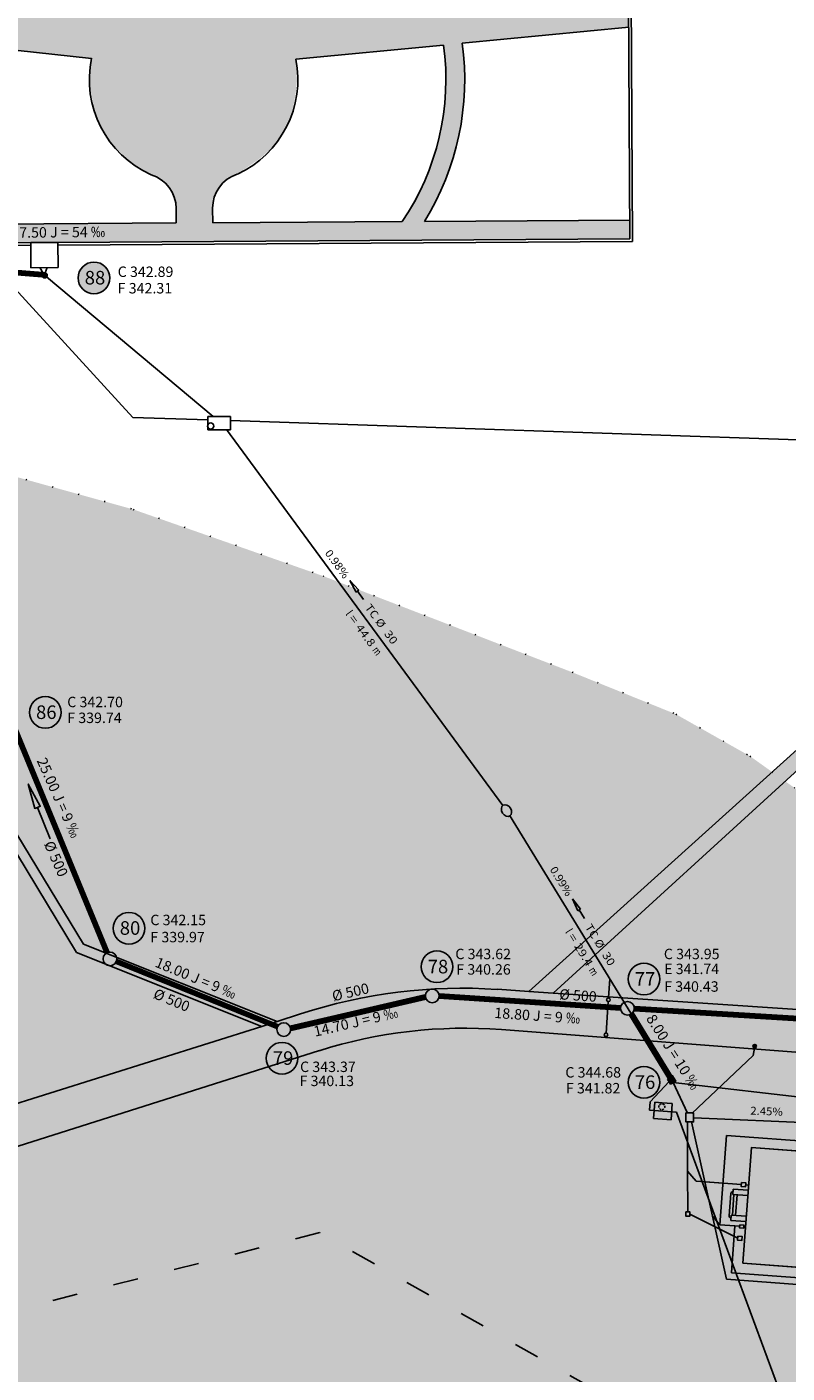
# Model space of a CAD drawing. Extents: x 49251 to 99858, y 95293 to 191363.
# Drawn here: x 49550 to 49623, y 95463 to 95592 of the extents above; entities that cross this region are included whole.
import ezdxf
from ezdxf.enums import TextEntityAlignment as Align

# ---------------------------------------------------------------- set-up
doc = ezdxf.new("R2010")
doc.units = 0
doc.header["$LTSCALE"] = 10
doc.header["$MEASUREMENT"] = 0
for name, pattern in [('ACAD_ISO03W100', [30, 12, -18]), ('DASHED', [43.75, 18.75, -6.25, 18.75]), ('PUNTOX2', [0.5, 0, -0.5])]:
    doc.linetypes.add(name, pattern=pattern)
for name, color, linetype in [('025', 7, 'CONTINUOUS'), ('ACQUE LURIDE', 252, 'CONTINUOUS'), ('CONTORNO CASE', 2, 'CONTINUOUS'), ('Mappa', 1, 'CONTINUOUS'), ('MISURE', 252, 'CONTINUOUS'), ('Nr. CAMERE PROGETTO', 1, 'CONTINUOUS'), ('NUOVE CAMERE', 7, 'CONTINUOUS'), ('NUOVE QUOTE e DISTANZE', 7, 'CONTINUOUS'), ('NUOVI DIAMETRI', 7, 'CONTINUOUS'), ('POZZETTI', 252, 'CONTINUOUS'), ('RIEMP.NUOVE CAM.', 121, 'CONTINUOUS'), ('RIEMPIMENTO CASE', 61, 'CONTINUOUS'), ('RIEMPIMENTO STRADE', 254, 'CONTINUOUS'), ('Zona Prot 2', 5, 'DASHED'), ('Zona Prot 3', 5, 'ACAD_ISO03W100')]:
    doc.layers.add(name, color=color, linetype=linetype)
for name, color, linetype, lineweight in [('ACQUE METEORICHE', 152, 'CONTINUOUS', 25), ('NUOVI COLLEG. AC LURIDE', 10, 'CONTINUOUS', 25), ('TUBAZ. PRINC. NUOVO TRACC.', 240, 'CONTINUOUS', 120)]:
    doc.layers.add(name, color=color, linetype=linetype, lineweight=lineweight)
doc.styles.add('Arial', font='arial.ttf')

msp = doc.modelspace()

# ---------------------------------------------------------------- hatches: boundary and pattern name
at = {"layer": '025', "linetype": 'Continuous'}
msp.add_hatch(color=256, dxfattribs=at).paths.add_polyline_path([(49550.94, 95517.58), (49551.2, 95517.69), (49550.04, 95519.81), (49550.67, 95517.48)])
at = {"layer": 'ACQUE LURIDE', "linetype": 'Continuous'}
h = msp.add_hatch(color=256, dxfattribs=at)
edge = h.paths.add_edge_path()
edge.add_arc((49551.62, 95568.6), 0.25, 0, 360)
at = {"layer": 'ACQUE METEORICHE', "linetype": 'Continuous'}
h = msp.add_hatch(color=256, dxfattribs=at)
edge = h.paths.add_edge_path()
edge.add_arc((49605.68, 95499.14), 0.175, 0, 360)
edge = h.paths.add_edge_path()
edge.add_arc((49605.45, 95495.78), 0.175, 0, 360)
h = msp.add_hatch(color=256, dxfattribs=at)
edge = h.paths.add_edge_path()
edge.add_arc((49619.71, 95494.68), 0.175, 0, 360)
h = msp.add_hatch(color=256, dxfattribs=at)
h.paths.add_polyline_path([(49625.08, 95473.27), (49625.38, 95473.25), (49625.35, 95472.85), (49625.05, 95472.87)])
h.paths.add_polyline_path([(49618.1, 95476.48), (49618.5, 95476.45), (49618.47, 95476.05), (49618.07, 95476.08)])
h.paths.add_polyline_path([(49618.28, 95477.57), (49618.68, 95477.54), (49618.66, 95477.24), (49618.26, 95477.27)])
h.paths.add_polyline_path([(49613.11, 95478.81), (49613.48, 95478.81), (49613.48, 95478.38), (49613.11, 95478.38)])
at = {"layer": 'NUOVI COLLEG. AC LURIDE', "linetype": 'Continuous'}
msp.add_hatch(color=256, dxfattribs=at).paths.add_polyline_path([(49611.35, 95491.54), (49611.84, 95491.85), (49612.15, 95491.35), (49611.65, 95491.05)])
h = msp.add_hatch(color=256, dxfattribs=at)
h.paths.add_polyline_path([(49613.12, 95488.29), (49613.85, 95488.29), (49613.85, 95487.43), (49613.12, 95487.43)])
h.paths.add_polyline_path([(49618.45, 95481.62), (49618.85, 95481.59), (49618.82, 95481.19), (49618.42, 95481.22)])
at = {"layer": 'RIEMP.NUOVE CAM.', "ltscale": 0.1}
h = msp.add_hatch(color=256, dxfattribs=at)
edge = h.paths.add_edge_path()
edge.add_arc((49556.34, 95568.35), 1.52, 0, 360)
edge = h.paths.add_edge_path()
edge.add_arc((49537.09, 95567.35), 1.52, 0, 360)
h = msp.add_hatch(color=256, dxfattribs=at)
edge = h.paths.add_edge_path()
edge.add_arc((49551.68, 95526.69), 1.52, 0, 360)
edge = h.paths.add_edge_path()
edge.add_arc((49538.31, 95511.16), 1.52, 0, 360)
edge = h.paths.add_edge_path()
edge.add_arc((49559.7, 95506), 1.52, 0, 360)
h = msp.add_hatch(color=256, dxfattribs=at)
edge = h.paths.add_edge_path()
edge.add_arc((49589.24, 95502.3), 1.52, 0, 360)
at = {"layer": 'RIEMP.NUOVE CAM.', "linetype": 'Continuous'}
h = msp.add_hatch(color=256, dxfattribs=at)
edge = h.paths.add_edge_path()
edge.add_arc((49652.78, 95498.85), 1.52, 0, 360)
edge = h.paths.add_edge_path()
edge.add_arc((49661.84, 95487.11), 1.52, 0, 360)
edge = h.paths.add_edge_path()
edge.add_arc((49609.09, 95491.22), 1.52, 0, 360)
edge = h.paths.add_edge_path()
edge.add_arc((49609.09, 95501.12), 1.52, 0, 360)
h.paths.add_polyline_path([(49651.58, 95497.9), (49654.24, 95497.9), (49654.24, 95499.83), (49651.58, 95499.83)], flags=25)
h.paths.add_polyline_path([(49660.62, 95486.13), (49663.31, 95486.13), (49663.31, 95488.12), (49660.62, 95488.12)], flags=25)
h.paths.add_polyline_path([(49607.88, 95490.23), (49610.56, 95490.23), (49610.56, 95492.23), (49607.88, 95492.23)], flags=25)
h.paths.add_polyline_path([(49607.88, 95500.14), (49610.56, 95500.14), (49610.56, 95502.13), (49607.88, 95502.13)], flags=25)
at = {"layer": 'RIEMP.NUOVE CAM.', "ltscale": 0.1}
h = msp.add_hatch(color=256, dxfattribs=at)
edge = h.paths.add_edge_path()
edge.add_arc((49574.38, 95493.53), 1.52, 0, 360)
at = {"layer": 'RIEMPIMENTO CASE', "linetype": 'Continuous'}
msp.add_hatch(color=256, dxfattribs=at).paths.add_polyline_path([(49618.56, 95473.89), (49640.1, 95472.28), (49639.58, 95465.3), (49649.25, 95464.58), (49649.77, 95471.56), (49671.31, 95469.95), (49672.14, 95481.02), (49665.26, 95481.53), (49665, 95478.04), (49650.49, 95479.13), (49650.86, 95484.11), (49640.89, 95484.86), (49640.52, 95479.87), (49626.01, 95480.96), (49626.27, 95484.45), (49619.39, 95484.96)])
at = {"layer": 'RIEMPIMENTO STRADE', "linetype": 'Continuous'}
for points in [[(49626.29, 95498.02), (49600.39, 95499.78), (49633.29, 95529.83), (49645.88, 95533.85), (49646.71, 95524.9), (49645.22, 95504.91), (49649.71, 95504.75), (49651.3, 95524.93), (49650.24, 95537.1), (49680.97, 95562.24), (49735.3, 95563.17), (49735.41, 95556.87), (49747.57, 95557.07), (49747.57, 95536.96), (49759.39, 95502.46), (49760.95, 95502.55), (49749.07, 95537.21), (49749.07, 95563.32), (49801.28, 95545.91), (49810.7, 95516.18), (49812.14, 95516.59), (49802.48, 95547.09), (49749.07, 95564.9), (49749.07, 95585.98), (49747.57, 95585.98), (49747.57, 95564.88), (49693.92, 95563.96), (49693.92, 95589.94), (49692.42, 95589.94), (49692.42, 95563.94), (49680.43, 95563.73), (49650.09, 95538.91), (49643.12, 95619.53), (49643.42, 95621.07), (49644.5, 95622.22), (49646.04, 95622.68), (49663.64, 95622.68), (49664.67, 95622.39), (49665.37, 95621.67), (49665.66, 95620.64), (49665.64, 95589.94), (49692.42, 95589.94), (49693.92, 95589.94), (49694.62, 95590.64), (49694.62, 95592.89), (49724.37, 95592.89), (49724.37, 95594.39), (49694.62, 95594.39), (49694.62, 95626.4), (49693.68, 95626.4), (49693.68, 95640.09), (49694.64, 95640.09), (49694.64, 95641.69), (49693.68, 95641.69), (49693.68, 95650.54), (49693.68, 95659.39), (49693.68, 95662.98), (49690.44, 95663.29), (49680.34, 95663.29), (49680.34, 95659.39), (49690.31, 95659.39), (49678.07, 95646.34), (49674.54, 95646.34), (49674.54, 95643.54), (49688.64, 95643.54), (49688.64, 95644.84), (49690.44, 95644.84), (49690.44, 95642.04), (49689.24, 95642.04), (49689.24, 95639.44), (49690.44, 95639.44), (49690.44, 95626.4), (49689.24, 95626.4), (49689.24, 95622.19), (49691.52, 95622.19), (49691.52, 95620.69), (49689.24, 95620.69), (49689.24, 95616.74), (49691.52, 95616.74), (49691.52, 95605.19), (49689.24, 95605.19), (49689.24, 95601.29), (49691.52, 95601.29), (49691.52, 95594.39), (49689.24, 95594.39), (49689.24, 95593.99), (49673.64, 95593.99), (49670.44, 95593.99), (49669.54, 95594.23), (49668.89, 95594.89), (49668.64, 95595.76), (49668.64, 95601.89), (49668.64, 95604.39), (49668.64, 95617.59), (49668.64, 95622.49), (49673.64, 95622.49), (49673.64, 95639.84), (49671.49, 95639.94), (49671.49, 95641.94), (49673.64, 95641.94), (49673.64, 95648.98), (49665.64, 95648.98), (49665.64, 95627.98), (49665.37, 95626.97), (49664.65, 95626.25), (49663.63, 95625.96), (49645.22, 95625.98), (49643.85, 95626.33), (49642.8, 95627.28), (49642.35, 95628.61), (49637.88, 95680.12), (49633.34, 95679.61), (49637.66, 95629.59), (49637.35, 95627.98), (49636.27, 95626.85), (49634.76, 95626.43), (49635.63, 95623.23), (49636.92, 95622.89), (49638, 95621.88), (49638.45, 95620.55), (49645.8, 95535.4), (49632.75, 95531.24), (49598.04, 95499.94), (49598.04, 95496.07), (49626.03, 95493.91)], [(49598.04, 95499.94), (49595.03, 95500.14), (49588.69, 95500.21), (49582.67, 95499.4), (49576.29, 95497.84), (49573.93, 95497.07), (49572.47, 95496.6), (49530.13, 95483.28), (49528.49, 95483.06), (49526.78, 95483.4), (49523.45, 95484.69), (49522.42, 95485.09), (49513.17, 95488.65), (49511.78, 95488.97), (49510.25, 95488.86), (49478.99, 95481.66), (49477.95, 95481.64), (49476.95, 95481.7), (49475.97, 95481.85), (49475.48, 95481.96), (49474.99, 95482.08), (49474, 95482.37), (49473.13, 95482.67), (49472.28, 95483.04), (49471.48, 95483.47), (49471.12, 95483.71), (49470.78, 95483.98), (49470.32, 95484.42), (49469.96, 95484.95), (49469.76, 95485.35), (49469.6, 95485.78), (49469.37, 95486.71), (49469.29, 95487.21), (49469.15, 95488.24), (49469.09, 95488.78), (49469.01, 95489.33), (49470.02, 95525.41), (49470.37, 95526.31), (49471.18, 95526.82), (49482.71, 95529.47), (49478.17, 95549.16), (49466.28, 95546.42), (49468.06, 95538.72), (49468.5, 95535.62), (49467.94, 95532.48), (49467.6, 95531.14), (49466.84, 95528.23), (49465.94, 95524.63), (49464.62, 95489.05), (49465.73, 95485.58), (49467.47, 95482.21), (49468.34, 95479.74), (49468.37, 95477.05), (49467.51, 95474.53), (49465.58, 95470.56), (49464.56, 95466.29), (49464.31, 95461.88), (49465.59, 95456.33), (49469.6, 95457.25), (49469.54, 95457.53), (49468.6, 95457.31), (49467.79, 95460.84), (49468.78, 95461.07), (49468.41, 95462.78), (49468.75, 95466.06), (49469.58, 95469.4), (49471.15, 95472.68), (49473.18, 95475.28), (49474.38, 95474.55), (49472.97, 95472.16), (49471.93, 95469.29), (49471.41, 95466.43), (49471.33, 95463.45), (49495.21, 95468.95), (49493.86, 95474.82), (49490.45, 95474.04), (49490.06, 95474.1), (49489.85, 95474.4), (49488.95, 95478.31), (49489.01, 95478.69), (49489.32, 95478.91), (49503.94, 95482.28), (49504.31, 95482.22), (49504.54, 95481.9), (49505.44, 95478), (49505.38, 95477.64), (49505.06, 95477.4), (49501.65, 95476.62), (49503.01, 95470.74), (49529.8, 95476.91), (49531.49, 95469.6), (49532.71, 95469.88), (49533.3, 95467.3), (49533.01, 95467.23), (49532.94, 95467.55), (49532.01, 95467.33), (49533.18, 95462.24), (49535.13, 95462.69), (49531.27, 95479.47), (49577.96, 95494.26), (49583.59, 95495.66), (49589.41, 95496.34), (49592, 95496.3), (49598.04, 95496.07)], [(49632.24, 95397.31), (49629.74, 95397.31), (49629.74, 95399.54), (49638.36, 95420.31), (49678.63, 95420.31), (49678.63, 95428.71), (49683.11, 95429.02), (49686.23, 95430.22), (49688.99, 95431.91), (49691.35, 95434.19), (49693.18, 95436.86), (49694.5, 95439.85), (49696, 95444.43), (49696.61, 95448.44), (49696.83, 95449.97), (49697.63, 95465.73), (49698.1, 95479.7), (49697.97, 95482.12), (49697.28, 95484.81), (49696, 95487.51), (49694.19, 95489.77), (49691.99, 95491.55), (49689.27, 95492.94), (49686.62, 95493.64), (49684.59, 95493.75), (49683.17, 95493.75), (49680.83, 95493.58), (49667.89, 95492.97), (49667.01, 95492.72), (49666.29, 95492.02), (49666.01, 95491.16), (49665.36, 95482.93), (49674.94, 95482.21), (49674.83, 95480.81), (49665.26, 95481.53), (49665, 95478.04), (49659.24, 95478.47), (49659.32, 95479.62), (49659.07, 95479.64), (49659.03, 95479.77), (49658.91, 95479.83), (49656.77, 95479.99), (49656.65, 95479.94), (49656.58, 95479.82), (49656.33, 95479.84), (49656.25, 95478.69), (49650.49, 95479.13), (49650.86, 95484.11), (49649.46, 95484.22), (49649.52, 95485.01), (49646.7, 95485.22), (49646.64, 95484.43), (49640.89, 95484.86), (49640.79, 95483.56), (49639.59, 95483.65), (49639.32, 95479.96), (49634.76, 95480.3), (49634.84, 95481.45), (49634.59, 95481.47), (49634.55, 95481.6), (49634.45, 95481.66), (49632.29, 95481.82), (49632.18, 95481.79), (49632.11, 95481.66), (49631.85, 95481.67), (49631.76, 95480.53), (49626.01, 95480.96), (49626.27, 95484.45), (49619.39, 95484.96), (49619.08, 95480.87), (49617.63, 95480.98), (49617.62, 95480.73), (49617.59, 95480.73), (49617.48, 95480.68), (49617.43, 95480.57), (49617.26, 95478.43), (49617.3, 95478.3), (49617.43, 95478.25), (49617.41, 95477.99), (49618.86, 95477.88), (49618.56, 95473.89), (49640.1, 95472.28), (49639.58, 95465.3), (49649.25, 95464.58), (49649.77, 95471.56), (49671.31, 95469.95), (49671.68, 95474.83), (49672.67, 95474.76), (49672.23, 95468.87), (49650.69, 95470.49), (49650.17, 95463.51), (49638.5, 95464.38), (49638.97, 95471.36), (49617.49, 95472.97), (49617.82, 95477.46), (49616.38, 95477.56), (49617.02, 95486.14), (49627.34, 95485.37), (49627.82, 95491.78), (49627.63, 95492.79), (49626.98, 95493.55), (49626.03, 95493.91), (49626.29, 95498.02), (49634.54, 95497.47), (49641.81, 95497.32), (49643.26, 95497.67), (49644.38, 95498.66), (49644.87, 95500.06), (49645.21, 95504.91), (49649.71, 95504.75), (49649.37, 95500.27), (49649.67, 95498.59), (49650.82, 95497.4), (49652.37, 95496.99), (49673.35, 95497.27), (49705.94, 95499.24), (49759.39, 95502.46), (49760.95, 95502.55), (49768.74, 95503.02), (49767.21, 95498.88), (49712.93, 95495.6), (49710.55, 95495.46), (49708.56, 95494.04), (49707.04, 95491.96), (49703.42, 95480.42), (49702.9, 95478.72), (49701.57, 95445.53), (49700.61, 95441.45), (49699.18, 95438.09), (49698.08, 95436.01), (49696.53, 95433.27), (49695.13, 95429.87), (49694.67, 95428.81), (49693.37, 95424.14), (49693.33, 95422.77), (49693.94, 95421.41), (49695.06, 95420.6), (49701.2, 95419.39), (49722.33, 95419.42), (49721.94, 95413.67), (49708.89, 95413.65), (49708.89, 95414.73), (49700.89, 95414.72), (49700.89, 95415.72), (49701.21, 95415.72), (49701.21, 95415.92), (49697.01, 95415.91), (49697.01, 95414.71), (49693.01, 95414.71), (49693.01, 95415.76), (49687.01, 95415.75), (49687.01, 95417.62), (49683.23, 95417.61), (49683.23, 95415.74), (49682.29, 95415.74), (49682.29, 95414.7), (49677.99, 95414.7), (49677.99, 95414.9), (49677.59, 95414.9), (49677.59, 95415.58), (49674.99, 95415.57), (49674.99, 95414.9), (49674.54, 95414.9), (49674.54, 95414.69), (49671.26, 95414.69), (49671.26, 95415.52), (49666.19, 95415.51), (49666.19, 95415.25), (49659.04, 95415.24), (49659.04, 95414.69), (49643.57, 95414.67), (49643.58, 95408.44), (49642.16, 95408.43), (49642.16, 95405.3), (49643.58, 95405.31), (49643.59, 95403.52), (49634.09, 95403.5), (49632.24, 95399.06)]]:
    msp.add_hatch(color=256, dxfattribs=at).paths.add_polyline_path(points)
h = msp.add_hatch(color=256, dxfattribs=at)
h.paths.add_polyline_path([(49539.47, 95573.47), (49545.1, 95573.5), (49545.1, 95573.5), (49543.03, 95577.3), (49541.5, 95581.87), (49540.9, 95586.27), (49541.1, 95590.96), (49539.42, 95591.16), (49539.33, 95596.47), (49541.33, 95596.47), (49554.66, 95596.52), (49554.67, 95595.05), (49541.34, 95594.97), (49541.35, 95593.71), (49557.38, 95593.81), (49557.37, 95595.07), (49556.17, 95595.27), (49556.16, 95596.55), (49557.84, 95596.55), (49557.84, 95596.32), (49562.64, 95596.35), (49562.65, 95594.95), (49564.8, 95594.96), (49564.79, 95596.36), (49575.68, 95596.36), (49575.68, 95595.18), (49574.49, 95595.17), (49574.5, 95593.91), (49591.37, 95594.01), (49591.36, 95595.27), (49577.19, 95595.19), (49577.18, 95596.44), (49589.25, 95596.77), (49589.26, 95595.47), (49600.06, 95595.54), (49600.04, 95599.09), (49607.59, 95599.03), (49607.63, 95592.38), (49591.66, 95590.85), (49591.93, 95586.68), (49591.37, 95581.95), (49590.12, 95577.91), (49588.05, 95573.76), (49607.74, 95573.88), (49607.75, 95572.08), (49552.88, 95571.75), (49550.28, 95571.73), (49539.48, 95571.67)])
h.paths.add_polyline_path([(49575.71, 95589.31), (49589.87, 95590.67), (49590.05, 95586.83), (49589.96, 95585.4), (49589.73, 95583.66), (49589.55, 95581.97), (49588.62, 95579.25), (49588.08, 95577.69), (49585.9, 95573.75), (49567.73, 95573.64), (49567.74, 95575.06), (49567.92, 95576.44), (49568.86, 95577.6), (49570.29, 95578.45), (49572.07, 95579.65), (49573.28, 95580.68), (49574.21, 95581.7), (49574.79, 95583.04), (49575.33, 95584.06), (49575.68, 95585.98), (49575.82, 95587.27)], flags=16)
h.paths.add_polyline_path([(49556.11, 95589.4), (49542.95, 95590.79), (49542.71, 95587.28), (49543.03, 95583.52), (49543.93, 95579.95), (49545.38, 95576.6), (49547.29, 95573.51), (49564.23, 95573.62), (49564.23, 95575.03), (49563.91, 95576.44), (49563.05, 95577.55), (49561.48, 95578.44), (49559.51, 95579.68), (49557.68, 95581.69), (49556.47, 95584.03), (49555.94, 95586.71)], flags=16)
at = {"layer": 'RIEMPIMENTO STRADE', "ltscale": 0.1}
h = msp.add_hatch(color=256, dxfattribs=at)
h.paths.add_polyline_path([(49770.32, 95442.07), (49788.12, 95447.62), (49862.44, 95468.21), (49863.53, 95463.11), (49759.44, 95432.4), (49758.89, 95431.66), (49759.14, 95430.82), (49759.77, 95430.42), (49776.25, 95435.25), (49776.75, 95436.18), (49777.26, 95434.5), (49794.25, 95439.5), (49793.87, 95351.69), (49782.21, 95351.74), (49745.24, 95368.03), (49738.28, 95368.17), (49735.92, 95366.89), (49733.92, 95365.15), (49732.23, 95362.75), (49731.1, 95359.81), (49729.41, 95353.41), (49729.25, 95352.49), (49729.1, 95343.91), (49724.8, 95343.91), (49724.76, 95373.36), (49736.56, 95373.37), (49738.54, 95374), (49740.14, 95375.18), (49741.37, 95376.8), (49742.03, 95378.81), (49741.96, 95425.97), (49748, 95425.98), (49748, 95429.06), (49738.67, 95426.31), (49735.94, 95425.3), (49733.86, 95423.66), (49732.38, 95421.65), (49731.4, 95419.25), (49731.07, 95416.82), (49731.08, 95398.76), (49727.58, 95398.76), (49727.56, 95409.16), (49724.36, 95409.16), (49724.36, 95409.46), (49723.66, 95409.45), (49723.66, 95413.8), (49721.96, 95413.8), (49722.35, 95419.42), (49724.05, 95419.96), (49724.99, 95421.02), (49725.34, 95422.53), (49725.34, 95428.33), (49730.49, 95429.9), (49732.03, 95430.4)], flags=17)
h.paths.add_polyline_path([(49778.19, 95429.74), (49778.19, 95429.19), (49780.97, 95429.2), (49781.06, 95359.34), (49777.09, 95359.33), (49777.09, 95358.83), (49781.52, 95356.9), (49783.07, 95356.9), (49782.97, 95429.2), (49788.02, 95429.21), (49788.02, 95430.81), (49786.71, 95432.24)], flags=16)
h.paths.add_polyline_path([(49758, 95423.32), (49758, 95422.77), (49760.93, 95422.76), (49761, 95368.07), (49757.04, 95368.07), (49757.04, 95367.62), (49761.49, 95365.67), (49763.01, 95365.67), (49762.93, 95422.77), (49767.88, 95422.77), (49767.88, 95424.32), (49766.95, 95425.94)], flags=16)
edge = h.paths.add_edge_path()
edge.add_line((49786.71, 95432.24), (49788.02, 95430.81))
edge.add_line((49778.19, 95429.74), (49786.71, 95432.24))
edge.add_line((49788.02, 95429.21), (49788.02, 95430.81))
edge.add_line((49782.97, 95429.2), (49788.02, 95429.21))
edge.add_line((49306.45, 95424.06), (49318.05, 95438.71))
edge.add_line((49318.05, 95438.71), (49325.38, 95447.22))
edge.add_line((49325.38, 95447.22), (49330.35, 95453.61))
edge.add_line((49330.35, 95453.61), (49333.9, 95457.87))
edge.add_line((49333.9, 95457.87), (49342.89, 95469.23))
edge.add_line((49342.89, 95469.23), (49350.23, 95478.93))
edge.add_line((49350.23, 95478.93), (49357.09, 95487.44))
edge.add_line((49357.09, 95487.44), (49365.61, 95497.62))
edge.add_line((49365.61, 95497.62), (49373.42, 95505.43))
edge.add_line((49373.42, 95505.43), (49380.99, 95512.52))
edge.add_line((49380.99, 95512.52), (49387.62, 95518.67))
edge.add_line((49387.62, 95518.67), (49394.96, 95525.77))
edge.add_line((49394.96, 95525.77), (49402.4, 95530.55))
edge.add_line((49402.4, 95530.55), (49415.89, 95535.76))
edge.add_line((49415.89, 95535.76), (49423.59, 95537.6))
edge.add_line((49423.59, 95537.6), (49437.63, 95540.95))
edge.add_line((49437.63, 95540.95), (49454.9, 95545.68))
edge.add_line((49454.9, 95545.68), (49465.55, 95548.28))
edge.add_line((49465.55, 95548.28), (49479.99, 95550.88))
edge.add_line((49479.99, 95550.88), (49490.87, 95552.54))
edge.add_line((49490.87, 95552.54), (49505.07, 95554.91))
edge.add_line((49505.07, 95554.91), (49514.77, 95556.09))
edge.add_line((49514.77, 95556.09), (49520.45, 95556.09))
edge.add_line((49520.45, 95556.09), (49526.37, 95555.14))
edge.add_line((49526.37, 95555.14), (49547.31, 95549.71))
edge.add_line((49547.31, 95549.71), (49560.09, 95546.16))
edge.add_line((49560.09, 95546.16), (49578.31, 95539.77))
edge.add_line((49578.31, 95539.77), (49602.21, 95530.54))
edge.add_line((49602.21, 95530.54), (49612.15, 95526.52))
edge.add_line((49612.15, 95526.52), (49619.25, 95522.5))
edge.add_line((49619.25, 95522.5), (49631.55, 95513.74))
edge.add_line((49631.55, 95513.74), (49642.12, 95506.6))
edge.add_line((49642.12, 95506.6), (49658.21, 95495.24))
edge.add_line((49658.21, 95495.24), (49676.91, 95481.99))
edge.add_line((49676.91, 95481.99), (49697.97, 95466.38))
edge.add_line((49697.97, 95466.38), (49717.61, 95451.23))
edge.add_line((49717.61, 95451.23), (49734.65, 95438.69))
edge.add_line((49734.65, 95438.69), (49766.96, 95414.46))
edge.add_line((49766.96, 95414.46), (49777.13, 95405.94))
edge.add_line((49777.13, 95405.94), (49788.49, 95396.24))
edge.add_line((49788.49, 95396.24), (49801.74, 95384.17))
edge.add_line((49801.74, 95384.17), (49820.44, 95367.61))
edge.add_line((49820.44, 95367.61), (49850.49, 95339.46))
edge.add_line((49850.49, 95339.46), (49889.77, 95302.31))
edge.add_line((49760.96, 95402.18), (49760.93, 95422.76))
edge.add_line((49758, 95423.32), (49766.95, 95425.94))
edge.add_line((49758, 95422.76), (49758, 95423.32))
edge.add_line((49760.93, 95422.76), (49758, 95422.76))
msp.add_hatch(color=256, dxfattribs=at).paths.add_polyline_path([(49530.64, 95549.59), (49534.31, 95547.61), (49540.02, 95529.69), (49555.34, 95504.48), (49573.91, 95497.06), (49572.43, 95496.58), (49554.66, 95503.67), (49540.25, 95527.37), (49541.95, 95510.58), (49534.92, 95494.8), (49523.45, 95484.69), (49522.42, 95485.09), (49534.09, 95495.4), (49540.93, 95510.75), (49539.03, 95529.48), (49533.48, 95546.92), (49530.96, 95548.25)])

# ---------------------------------------------------------------- linework, layer by layer
at = {"layer": '025', "linetype": 'Continuous'}
msp.add_lwpolyline([(49552.15, 95514.56), (49550.94, 95517.58), (49551.2, 95517.69), (49550.04, 95519.81), (49550.67, 95517.48), (49550.94, 95517.58)], dxfattribs=at)
at = {"layer": 'ACQUE LURIDE', "linetype": 'Continuous'}
for p, q in [((49469.51, 95653.9), (49560.07, 95554.97)), ((49551.47, 95568.81), (49551.16, 95569.34)), ((49551.68, 95568.84), (49551.85, 95569.34)), ((49567.77, 95555.05), (49551.79, 95568.44)), ((49567.26, 95554.74), (49560.07, 95554.97)), ((49726.76, 95549.35), (49569.45, 95554.67)), ((49569.04, 95553.81), (49595.56, 95517.76)), ((49611.56, 95491.75), (49596.19, 95516.83)), ((49609.69, 95489.35), (49611.5, 95491.3)), ((49674.62, 95483.99), (49611.9, 95491.2)), ((49609.63, 95488.56), (49609.69, 95489.35)), ((49610.08, 95488.53), (49609.63, 95488.56)), ((49610.02, 95487.74), (49610.14, 95489.32)), ((49611.81, 95489.19), (49611.7, 95487.62)), ((49611.75, 95488.4), (49610.08, 95488.53)), ((49611.75, 95488.4), (49612.21, 95488.37)), ((49612.21, 95488.37), (49632.22, 95434.2)), ((49613.26, 95487.47), (49613.28, 95482.7)), ((49614.1, 95481.75), (49613.28, 95482.7)), ((49618.44, 95481.42), (49614.1, 95481.75))]:
    msp.add_line(p, q, dxfattribs=at)
at = {"layer": 'ACQUE METEORICHE', "linetype": 'Continuous'}
for p, q in [((49605.69, 95499.32), (49605.82, 95501.13)), ((49605.47, 95495.95), (49605.67, 95498.97)), ((49613.68, 95488.25), (49619.57, 95493.79)), ((49619.68, 95494.51), (49619.57, 95493.79)), ((49613.28, 95482.7), (49613.3, 95478.8)), ((49618.09, 95476.28), (49613.49, 95478.58)), ((49616.38, 95477.56), (49615.66, 95478.39)), ((49618.27, 95477.42), (49616.38, 95477.56))]:
    msp.add_line(p, q, dxfattribs=at)
at = {"layer": 'CONTORNO CASE', "linetype": 'Continuous'}
msp.add_lwpolyline([(49618.56, 95473.89), (49640.1, 95472.28), (49639.58, 95465.3), (49649.25, 95464.58), (49649.77, 95471.56), (49671.31, 95469.95), (49672.14, 95481.02), (49665.26, 95481.53), (49665, 95478.04), (49650.49, 95479.13), (49650.86, 95484.11), (49640.89, 95484.86), (49640.52, 95479.87), (49626.01, 95480.96), (49626.27, 95484.45), (49619.39, 95484.96), (49618.56, 95473.89)], dxfattribs=at)
at = {"layer": 'Mappa', "linetype": 'Continuous'}
for p, q in [((49607.59, 95599.03), (49607.75, 95572.08)), ((49608, 95571.83), (49607.84, 95599.28)), ((49607.63, 95592.38), (49591.66, 95590.85)), ((49542.95, 95590.79), (49556.11, 95589.4)), ((49589.87, 95590.67), (49575.71, 95589.31)), ((49561.81, 95578.24), (49561.81, 95578.24)), ((49570.09, 95578.29), (49570.09, 95578.29)), ((49564.23, 95573.62), (49564.22, 95575.01)), ((49567.73, 95573.64), (49567.72, 95575.03)), ((49567.73, 95573.64), (49585.9, 95573.75)), ((49588.05, 95573.76), (49607.74, 95573.88)), ((49547.29, 95573.51), (49564.23, 95573.62)), ((49539.23, 95571.41), (49550.28, 95571.48)), ((49539.48, 95571.67), (49550.28, 95571.73)), ((49550.28, 95571.73), (49552.88, 95571.75)), ((49550.28, 95571.73), (49550.3, 95569.33)), ((49552.88, 95571.75), (49607.75, 95572.08)), ((49552.88, 95571.5), (49608, 95571.83)), ((49552.9, 95569.35), (49552.88, 95571.75)), ((49550.3, 95569.33), (49552.9, 95569.35)), ((49598.04, 95499.94), (49632.75, 95531.24)), ((49555.34, 95504.48), (49540.02, 95529.69)), ((49600.39, 95499.78), (49633.29, 95529.83)), ((49554.66, 95503.67), (49540.25, 95527.37)), ((49573.91, 95497.06), (49555.34, 95504.48)), ((49572.43, 95496.58), (49554.66, 95503.67)), ((49595.03, 95500.14), (49598.04, 95499.94)), ((49598.04, 95499.94), (49600.39, 95499.78)), ((49600.39, 95499.78), (49634.54, 95497.47)), ((49573.91, 95497.06), (49576.15, 95497.79)), ((49530.13, 95483.28), (49572.43, 95496.58)), ((49572.43, 95496.58), (49573.91, 95497.06)), ((49626.03, 95493.92), (49595.43, 95496.28)), ((49531.27, 95479.47), (49577.96, 95494.26)), ((49616.38, 95477.57), (49617.02, 95486.14)), ((49627.34, 95485.37), (49617.02, 95486.14)), ((49619.39, 95484.96), (49618.56, 95473.89)), ((49619.39, 95484.96), (49626.27, 95484.45)), ((49617.63, 95480.98), (49617.6, 95480.48)), ((49619.08, 95480.87), (49617.63, 95480.98)), ((49617.26, 95478.43), (49617.42, 95480.57)), ((49617.72, 95480.47), (49617.57, 95478.48)), ((49617.6, 95480.48), (49619.04, 95480.37)), ((49617.62, 95480.73), (49617.61, 95480.73)), ((49617.87, 95478.46), (49618.02, 95480.45)), ((49617.45, 95478.49), (49617.41, 95477.99)), ((49617.43, 95478.24), (49617.43, 95478.24)), ((49618.89, 95478.38), (49617.45, 95478.49)), ((49616.38, 95477.57), (49617.82, 95477.46)), ((49617.41, 95477.99), (49618.86, 95477.88)), ((49617.82, 95477.46), (49617.49, 95472.97)), ((49618.56, 95473.89), (49640.1, 95472.28)), ((49617.49, 95472.97), (49639.03, 95471.36))]:
    msp.add_line(p, q, dxfattribs=at)
for centre, radius, start, end in [((49565.9, 95587.37), 24.2, 325.7541, 7.8525), ((49565.9, 95587.37), 26, 328.4473, 7.6891), ((49565.9, 95587.37), 10, 168.2742, 245.8985), ((49565.9, 95587.37), 10, 294.7991, 11.2097), ((49560.83, 95574.99), 3.4, 0.3488, 73.0843), ((49571.12, 95575.05), 3.4, 107.6133, 180.3488), ((49591.65, 95450.25), 50, 86.1276, 108.0644), ((49591.88, 95450.31), 46.1, 85.5938, 107.5785), ((49617.6, 95480.55), 0.179, 85.7234, 175.7234), ((49617.44, 95478.42), 0.179, 175.7234, 265.7234)]:
    msp.add_arc(centre, radius, start, end, dxfattribs=at)
at = {"layer": 'MISURE', "linetype": 'Continuous'}
for p, q in [((49581.74, 95538.41), (49580.88, 95539.33)), ((49580.88, 95539.33), (49581.5, 95538.23)), ((49581.5, 95538.23), (49581.74, 95538.41)), ((49582.2, 95537.53), (49581.62, 95538.32)), ((49584.46, 95532.85), (49584.4, 95532.93)), ((49603.01, 95507.82), (49602.23, 95508.81)), ((49602.23, 95508.81), (49602.76, 95507.67)), ((49602.76, 95507.67), (49603.01, 95507.82)), ((49603.39, 95506.92), (49602.88, 95507.75)), ((49605.25, 95502.05), (49605.2, 95502.14))]:
    msp.add_line(p, q, dxfattribs=at)
at = {"layer": 'Nr. CAMERE PROGETTO', "linetype": 'Continuous'}
for centre in [(49556.34, 95568.35), (49551.68, 95526.69), (49559.7, 95506), (49589.24, 95502.3), (49609.09, 95501.12), (49574.38, 95493.53), (49609.09, 95491.22)]:
    msp.add_circle(centre, 1.52, dxfattribs=at)
at = {"layer": 'NUOVE CAMERE', "linetype": 'Continuous'}
for centre in [(49557.87, 95503.06), (49588.79, 95499.51), (49607.51, 95498.32), (49574.55, 95496.28)]:
    msp.add_circle(centre, 0.656, dxfattribs=at)
at = {"layer": 'NUOVI COLLEG. AC LURIDE', "linetype": 'Continuous'}
for p, q in [((49613.26, 95488.28), (49611.9, 95491.2)), ((49613.66, 95487.44), (49617, 95472.35)), ((49613.88, 95487.83), (49638.32, 95486.75)), ((49614.93, 95481.69), (49618.44, 95481.42)), ((49618.84, 95481.39), (49619.12, 95481.37)), ((49624.22, 95471.81), (49617, 95472.35))]:
    msp.add_line(p, q, dxfattribs=at)
at = {"layer": 'POZZETTI', "linetype": 'Continuous'}
for p, q in [((49610.14, 95489.32), (49610.83, 95489.27)), ((49610.83, 95489.27), (49611.81, 95489.19)), ((49611.7, 95487.62), (49610.02, 95487.74))]:
    msp.add_line(p, q, dxfattribs=at)
for points in [[(49567.27, 95555.06), (49569.43, 95555.06), (49569.43, 95553.79), (49567.27, 95553.79)], [(49611.35, 95491.54), (49611.84, 95491.85), (49612.15, 95491.35), (49611.65, 95491.05)], [(49613.12, 95488.29), (49613.85, 95488.29), (49613.85, 95487.43), (49613.12, 95487.43)], [(49618.45, 95481.62), (49618.85, 95481.59), (49618.82, 95481.19), (49618.42, 95481.22)], [(49613.11, 95478.81), (49613.48, 95478.81), (49613.48, 95478.38), (49613.11, 95478.38)], [(49618.28, 95477.57), (49618.68, 95477.54), (49618.66, 95477.24), (49618.26, 95477.27)], [(49618.1, 95476.48), (49618.5, 95476.45), (49618.47, 95476.05), (49618.07, 95476.08)]]:
    msp.add_lwpolyline(points, close=True, dxfattribs=at)
for centre, radius in [((49551.62, 95568.6), 0.25), ((49567.54, 95554.15), 0.3), ((49605.68, 95499.14), 0.175), ((49605.45, 95495.78), 0.175), ((49619.71, 95494.68), 0.175)]:
    msp.add_circle(centre, radius, dxfattribs=at)
for start, end in [(155.7234, 175.7234), (175.7234, 195.7234), (215.7234, 235.7234), (115.7234, 135.7234), (235.7234, 255.7234), (95.7234, 115.7234), (275.7234, 295.7234), (55.7234, 75.7234), (295.7234, 315.7234), (35.7234, 55.7234), (335.7234, 355.7234), (355.7234, 15.7234)]:
    msp.add_arc((49610.8, 95488.88), 0.285, start, end, dxfattribs=at)
msp.add_ellipse((49595.91, 95517.28), major_axis=(-0.316, 0.507), ratio=0.746257, dxfattribs=at)
at = {"layer": 'TUBAZ. PRINC. NUOVO TRACC.', "linetype": 'Continuous'}
for p, q in [((49551.39, 95568.63), (49534.33, 95570)), ((49557.62, 95503.66), (49548.61, 95525.57)), ((49573.94, 95496.53), (49558.48, 95502.81)), ((49575.19, 95496.43), (49588.14, 95499.41)), ((49589.44, 95499.51), (49606.86, 95498.37)), ((49607.87, 95497.78), (49611.6, 95491.7)), ((49608.17, 95498.29), (49651.18, 95495.68))]:
    msp.add_line(p, q, dxfattribs=at)
at = {"layer": 'Zona Prot 2', "linetype": 'ACAD_ISO03W100', "ltscale": 0.02}
msp.add_lwpolyline([(49886.55, 95292.92), (49750.11, 95384.29), (49666.62, 95426.26), (49577.99, 95476.82), (49436.33, 95440.82), (49448.19, 95342.76)], dxfattribs=at)
at = {"layer": 'Zona Prot 3', "linetype": 'PUNTOX2', "ltscale": 0.5}
msp.add_lwpolyline([(49415.89, 95535.76), (49423.59, 95537.6), (49437.63, 95540.95), (49454.9, 95545.68), (49465.55, 95548.28), (49479.99, 95550.88), (49490.87, 95552.54), (49505.07, 95554.91), (49514.77, 95556.09), (49520.45, 95556.09), (49526.37, 95555.14), (49547.31, 95549.71), (49560.09, 95546.16), (49578.31, 95539.77), (49602.21, 95530.54), (49612.15, 95526.52), (49619.25, 95522.5), (49631.55, 95513.74)], dxfattribs=at)

# ---------------------------------------------------------------- texts
at = {"layer": 'MISURE', "linetype": 'Continuous', "style": 'Arial'}
for s, rotation, width, p, p2 in [('0.98%', 306.3542, 1.047684, (49578.45, 95541.95), (49580.29, 95539.44)), ('l', 306.3542, 1.159912, (49580.43, 95536.13), (49580.59, 95535.91)), ('TC %%c', 306.3542, 1.015891, (49582.28, 95536.74), (49583.78, 95534.7)), ('=', 306.3542, 1.225753, (49580.74, 95535.71), (49581.18, 95535.11)), ('44.8', 306.3542, 1.15853, (49581.4, 95534.82), (49582.8, 95532.91)), ('30', 306.3542, 1.158385, (49584.13, 95534.22), (49584.93, 95533.13)), ('m', 306.3542, 0.85932, (49582.99, 95532.66), (49583.43, 95532.06)), ('0.99%', 301.4977, 1.047684, (49600.03, 95511.63), (49601.65, 95508.98)), ('l', 301.4977, 1.159912, (49601.51, 95505.66), (49601.65, 95505.43)), ('=', 301.4977, 1.225753, (49601.78, 95505.23), (49602.17, 95504.59)), ('TC %%c', 301.4977, 1.015891, (49603.4, 95506.12), (49604.73, 95503.95)), ('29.4', 301.4977, 1.15853, (49602.36, 95504.28), (49603.6, 95502.26)), ('30', 301.4977, 1.158385, (49605.04, 95503.45), (49605.74, 95502.3)), ('m', 301.4977, 0.85932, (49603.76, 95501.99), (49604.16, 95501.35)), ('2.45%', 357.4804, 1.047684, (49619.28, 95488.14), (49622.39, 95488.01))]:
    msp.add_text(s, height=0.75, rotation=rotation, dxfattribs=dict(at, width=width)).set_placement(p, p2, align=Align.FIT)
at = {"layer": 'Nr. CAMERE PROGETTO', "linetype": 'Continuous', "style": 'Arial'}
for s, p in [('88', (49555.46, 95567.72)), ('86', (49550.79, 95526.06)), ('80', (49558.82, 95505.37)), ('78', (49588.35, 95501.67)), ('77', (49608.21, 95500.49)), ('79', (49573.5, 95492.9)), ('76', (49608.21, 95490.59))]:
    msp.add_text(s, height=1.3, dxfattribs=at).set_placement(p)
at = {"layer": 'NUOVE QUOTE e DISTANZE', "linetype": 'Continuous', "style": 'Arial'}
for s, rotation, p in [('7.50 J = 54 ‰', 0.4447, (49549.18, 95572.2)), ('25.00 J = 9 ‰', 294.0694, (49550.83, 95522.07)), ('18.00 J = 9 ‰', 337.5052, (49562.12, 95502.34)), ('14.70 J = 9 ‰', 13.0991, (49577.55, 95495.59)), ('18.80 J = 9 ‰', 356.0646, (49594.72, 95497.4)), ('8.00 J = 10 ‰', 302.454, (49609.26, 95497.34))]:
    msp.add_text(s, height=1, rotation=rotation, dxfattribs=at).set_placement(p)
for s, p in [('C 342.89', (49558.62, 95568.44)), ('F 342.31', (49558.62, 95566.86)), ('C 342.70', (49553.78, 95527.19)), ('F 339.74', (49553.78, 95525.67)), ('C 342.15', (49561.75, 95506.29)), ('F 339.97', (49561.75, 95504.65)), ('C 343.62', (49591, 95503.03)), ('C 343.95', (49611, 95503.03)), ('F 340.26', (49591.09, 95501.55)), ('E 341.74', (49611.03, 95501.6)), ('F 340.43', (49611.03, 95499.91)), ('C 343.37', (49576.11, 95492.21)), ('C 344.68', (49601.55, 95491.68)), ('F 340.13', (49576.06, 95490.86)), ('F 341.82', (49601.6, 95490.16))]:
    msp.add_text(s, height=1, dxfattribs=at).set_placement(p)
at = {"layer": 'NUOVI DIAMETRI', "linetype": 'Continuous', "style": 'Arial'}
for rotation, p in [(294.0694, (49551.52, 95514.09)), (13.0991, (49579.31, 95498.98)), (356.0646, (49600.94, 95499.18)), (337.5052, (49561.95, 95499.33))]:
    msp.add_text('%%C 500', height=1, rotation=rotation, dxfattribs=at).set_placement(p)

doc.saveas('drawing.dxf')
